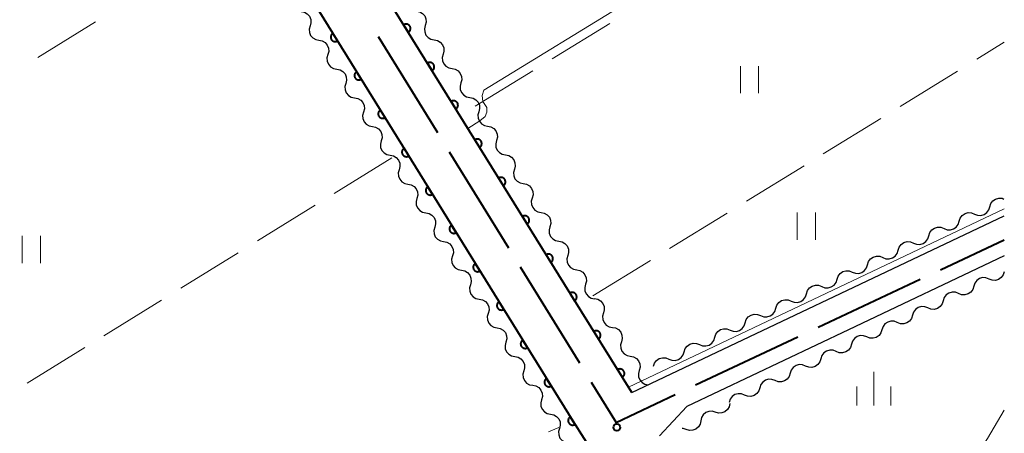
# Model space of a CAD drawing. Units: metres. Extents: x -76000 to -74000, y 37500 to 39000.
# Drawn here: x -74109 to -74000, y 37910 to 37956 of the extents above; entities that cross this region are included whole.
import ezdxf

# ---------------------------------------------------------------- set-up
doc = ezdxf.new("R2010")
doc.units = ezdxf.units.M
for name, color, linetype, lineweight in [('110600_大字・町・丁目界', 7, 'Continuous', 40), ('210100_道路縁(街区線)', 7, 'Continuous', 30), ('510200_細流', 7, 'Continuous', 30), ('611100_コンクリート被覆(直落)', 7, 'Continuous', 30), ('630100_植生界', 7, 'Continuous', 30), ('630200_耕地界', 7, 'Continuous', 30), ('631100_田', 7, 'Continuous', 13), ('633400_荒地', 7, 'Continuous', 13), ('710200_等高線(主曲線)', 7, 'Continuous', 13), ('710300_等高線(補助曲線)', 7, 'Continuous', 13), ('731200_図化機測定による標高点', 7, 'Continuous', 40)]:
    doc.layers.add(name, color=color, linetype=linetype, lineweight=lineweight)

msp = doc.modelspace()

# ---------------------------------------------------------------- linework, layer by layer
at = {"layer": '110600_大字・町・丁目界', "linetype": 'Continuous', "lineweight": 40}
for p, q in [((-74069.384, 37953.823), (-74062.826, 37943.181)), ((-74061.515, 37941.053), (-74054.957, 37930.411)), ((-74007.062, 37927.974), (-74000, 37931.3)), ((-74053.645, 37928.283), (-74047.088, 37917.641)), ((-74020.632, 37921.584), (-74009.323, 37926.909)), ((-74034.202, 37915.193), (-74022.894, 37920.518))]:
    msp.add_line(p, q, dxfattribs=at)
at = {"layer": '110600_大字・町・丁目界', "linetype": 'Continuous', "lineweight": 40, "flags": 128}
msp.add_lwpolyline([(-74045.776, 37915.513), (-74043.02, 37911.04), (-74036.464, 37914.127)], dxfattribs=at)
at = {"layer": '210100_道路縁(街区線)', "linetype": 'Continuous', "lineweight": 30, "flags": 128}
for points in [[(-74140.89, 38079.48), (-74141.3, 38077.49), (-74125.06, 38050.78), (-74089.33, 37991.94), (-74065.53, 37953.47), (-74048.05, 37925.22), (-74041.27, 37914.34), (-74000, 37933.93)], [(-74095.44, 37988.17), (-74047.82, 37911.22), (-74044.16, 37905.44), (-74025.33, 37870.54), (-74040.56, 37864.89), (-74056.21, 37858.97), (-74038.44, 37814.41)], [(-74000, 37929.52), (-74017.28, 37921.32), (-74035.18, 37912.8), (-74038.21, 37909.54)]]:
    msp.add_lwpolyline(points, dxfattribs=at)
at = {"layer": '510200_細流', "linetype": 'Continuous', "lineweight": 30, "flags": 128}
for points in [[(-74077.919, 37956.601), (-74077.559, 37956.529), (-74077.243, 37956.344), (-74077.001, 37956.067), (-74076.861, 37955.728), (-74076.837, 37955.362), (-74076.933, 37955.007)], [(-74065.146, 37956.647), (-74064.786, 37956.574), (-74064.469, 37956.389), (-74064.227, 37956.112), (-74064.088, 37955.773), (-74064.064, 37955.407), (-74064.159, 37955.052)], [(-74076.933, 37955.007), (-74077.028, 37954.653), (-74077.004, 37954.287), (-74076.865, 37953.947), (-74076.623, 37953.67), (-74076.306, 37953.485), (-74075.946, 37953.413)], [(-74064.159, 37955.052), (-74064.255, 37954.698), (-74064.231, 37954.332), (-74064.092, 37953.993), (-74063.85, 37953.715), (-74063.533, 37953.53), (-74063.173, 37953.458)], [(-74075.946, 37953.413), (-74075.586, 37953.34), (-74075.269, 37953.155), (-74075.027, 37952.878), (-74074.888, 37952.539), (-74074.863, 37952.173), (-74074.959, 37951.818)], [(-74063.173, 37953.458), (-74062.813, 37953.386), (-74062.496, 37953.2), (-74062.254, 37952.923), (-74062.115, 37952.584), (-74062.09, 37952.218), (-74062.186, 37951.863)], [(-74074.959, 37951.818), (-74075.055, 37951.464), (-74075.031, 37951.098), (-74074.891, 37950.758), (-74074.649, 37950.481), (-74074.332, 37950.296), (-74073.972, 37950.224)], [(-74062.186, 37951.863), (-74062.282, 37951.509), (-74062.258, 37951.143), (-74062.118, 37950.804), (-74061.876, 37950.526), (-74061.56, 37950.341), (-74061.2, 37950.269)], [(-74073.972, 37950.224), (-74073.612, 37950.152), (-74073.296, 37949.967), (-74073.054, 37949.689), (-74072.914, 37949.35), (-74072.89, 37948.984), (-74072.986, 37948.63)], [(-74061.2, 37950.269), (-74060.84, 37950.197), (-74060.523, 37950.012), (-74060.281, 37949.734), (-74060.141, 37949.395), (-74060.117, 37949.029), (-74060.213, 37948.675)], [(-74072.986, 37948.63), (-74073.082, 37948.275), (-74073.057, 37947.909), (-74072.918, 37947.57), (-74072.676, 37947.293), (-74072.359, 37947.108), (-74071.999, 37947.035)], [(-74060.213, 37948.675), (-74060.309, 37948.32), (-74060.285, 37947.954), (-74060.145, 37947.615), (-74059.903, 37947.338), (-74059.586, 37947.153), (-74059.227, 37947.08)], [(-74071.999, 37947.035), (-74071.639, 37946.963), (-74071.322, 37946.778), (-74071.08, 37946.501), (-74070.941, 37946.161), (-74070.916, 37945.795), (-74071.012, 37945.441)], [(-74059.227, 37947.08), (-74058.867, 37947.008), (-74058.55, 37946.823), (-74058.308, 37946.546), (-74058.168, 37946.206), (-74058.144, 37945.84), (-74058.24, 37945.486)], [(-74071.012, 37945.441), (-74071.108, 37945.086), (-74071.084, 37944.72), (-74070.944, 37944.381), (-74070.702, 37944.104), (-74070.386, 37943.919), (-74070.026, 37943.847)], [(-74058.24, 37945.486), (-74058.336, 37945.131), (-74058.312, 37944.765), (-74058.172, 37944.426), (-74057.93, 37944.149), (-74057.613, 37943.964), (-74057.253, 37943.891)], [(-74070.026, 37943.847), (-74069.666, 37943.774), (-74069.349, 37943.589), (-74069.107, 37943.312), (-74068.967, 37942.973), (-74068.943, 37942.607), (-74069.039, 37942.252)], [(-74057.253, 37943.891), (-74056.893, 37943.819), (-74056.577, 37943.634), (-74056.335, 37943.357), (-74056.195, 37943.017), (-74056.171, 37942.651), (-74056.267, 37942.297)], [(-74069.039, 37942.252), (-74069.135, 37941.898), (-74069.11, 37941.532), (-74068.971, 37941.192), (-74068.729, 37940.915), (-74068.412, 37940.73), (-74068.052, 37940.658)], [(-74056.267, 37942.297), (-74056.363, 37941.942), (-74056.338, 37941.576), (-74056.199, 37941.237), (-74055.957, 37940.96), (-74055.64, 37940.775), (-74055.28, 37940.702)], [(-74068.052, 37940.658), (-74067.692, 37940.585), (-74067.375, 37940.4), (-74067.133, 37940.123), (-74066.994, 37939.784), (-74066.97, 37939.418), (-74067.065, 37939.063)], [(-74055.28, 37940.702), (-74054.92, 37940.63), (-74054.603, 37940.445), (-74054.361, 37940.168), (-74054.222, 37939.828), (-74054.198, 37939.462), (-74054.294, 37939.108)], [(-74067.065, 37939.063), (-74067.161, 37938.709), (-74067.137, 37938.343), (-74066.997, 37938.004), (-74066.755, 37937.726), (-74066.439, 37937.541), (-74066.079, 37937.469)], [(-74054.294, 37939.108), (-74054.389, 37938.753), (-74054.365, 37938.387), (-74054.226, 37938.048), (-74053.984, 37937.771), (-74053.667, 37937.586), (-74053.307, 37937.513)], [(-74066.079, 37937.469), (-74065.719, 37937.397), (-74065.402, 37937.212), (-74065.16, 37936.935), (-74065.02, 37936.595), (-74064.996, 37936.229), (-74065.092, 37935.875)], [(-74053.307, 37937.513), (-74052.947, 37937.441), (-74052.63, 37937.256), (-74052.388, 37936.979), (-74052.249, 37936.639), (-74052.225, 37936.273), (-74052.32, 37935.919)], [(-74065.092, 37935.875), (-74065.188, 37935.52), (-74065.163, 37935.154), (-74065.024, 37934.815), (-74064.782, 37934.538), (-74064.465, 37934.353), (-74064.105, 37934.28)], [(-74052.32, 37935.919), (-74052.416, 37935.565), (-74052.392, 37935.198), (-74052.253, 37934.859), (-74052.011, 37934.582), (-74051.694, 37934.397), (-74051.334, 37934.325)], [(-74003.294, 37934.146), (-74002.953, 37934.011), (-74002.586, 37933.995), (-74002.233, 37934.096), (-74001.931, 37934.306), (-74001.712, 37934.6), (-74001.601, 37934.95)], [(-74001.601, 37934.95), (-74001.489, 37935.3), (-74001.27, 37935.594), (-74000.968, 37935.804), (-74000.615, 37935.905), (-74000.248, 37935.889), (-74000.047, 37935.81)], [(-74064.105, 37934.28), (-74063.745, 37934.208), (-74063.428, 37934.023), (-74063.186, 37933.746), (-74063.047, 37933.407), (-74063.023, 37933.04), (-74063.118, 37932.686)], [(-74051.334, 37934.325), (-74050.974, 37934.252), (-74050.657, 37934.067), (-74050.415, 37933.79), (-74050.276, 37933.451), (-74050.251, 37933.085), (-74050.347, 37932.73)], [(-74004.988, 37933.342), (-74004.876, 37933.691), (-74004.657, 37933.986), (-74004.355, 37934.196), (-74004.002, 37934.297), (-74003.636, 37934.28), (-74003.294, 37934.146)], [(-74063.118, 37932.686), (-74063.214, 37932.332), (-74063.19, 37931.966), (-74063.05, 37931.626), (-74062.808, 37931.349), (-74062.492, 37931.164), (-74062.132, 37931.092)], [(-74050.347, 37932.73), (-74050.443, 37932.376), (-74050.419, 37932.01), (-74050.279, 37931.67), (-74050.037, 37931.393), (-74049.721, 37931.208), (-74049.361, 37931.136)], [(-74008.376, 37931.733), (-74008.264, 37932.083), (-74008.045, 37932.377), (-74007.743, 37932.587), (-74007.39, 37932.688), (-74007.024, 37932.672), (-74006.682, 37932.537)], [(-74006.682, 37932.537), (-74006.34, 37932.403), (-74005.974, 37932.386), (-74005.621, 37932.488), (-74005.319, 37932.697), (-74005.1, 37932.992), (-74004.988, 37933.342)], [(-74010.069, 37930.929), (-74009.728, 37930.794), (-74009.361, 37930.778), (-74009.008, 37930.879), (-74008.706, 37931.089), (-74008.487, 37931.383), (-74008.376, 37931.733)], [(-74062.132, 37931.092), (-74061.772, 37931.019), (-74061.455, 37930.834), (-74061.213, 37930.557), (-74061.073, 37930.218), (-74061.049, 37929.852), (-74061.145, 37929.497)], [(-74049.361, 37931.136), (-74049.001, 37931.063), (-74048.684, 37930.878), (-74048.442, 37930.601), (-74048.302, 37930.262), (-74048.278, 37929.896), (-74048.374, 37929.541)], [(-74011.763, 37930.125), (-74011.651, 37930.474), (-74011.432, 37930.769), (-74011.13, 37930.979), (-74010.778, 37931.08), (-74010.411, 37931.063), (-74010.069, 37930.929)], [(-74061.145, 37929.497), (-74061.241, 37929.143), (-74061.216, 37928.777), (-74061.077, 37928.437), (-74060.835, 37928.16), (-74060.518, 37927.975), (-74060.158, 37927.903)], [(-74048.374, 37929.541), (-74048.47, 37929.187), (-74048.446, 37928.821), (-74048.306, 37928.481), (-74048.064, 37928.204), (-74047.747, 37928.019), (-74047.387, 37927.947)], [(-74015.151, 37928.516), (-74015.039, 37928.866), (-74014.82, 37929.16), (-74014.518, 37929.37), (-74014.165, 37929.471), (-74013.799, 37929.455), (-74013.457, 37929.32)], [(-74013.457, 37929.32), (-74013.115, 37929.186), (-74012.749, 37929.17), (-74012.396, 37929.271), (-74012.094, 37929.481), (-74011.875, 37929.775), (-74011.763, 37930.125)], [(-74016.844, 37927.712), (-74016.503, 37927.578), (-74016.136, 37927.561), (-74015.784, 37927.662), (-74015.481, 37927.872), (-74015.262, 37928.166), (-74015.151, 37928.516)], [(-74060.158, 37927.903), (-74059.798, 37927.831), (-74059.481, 37927.646), (-74059.239, 37927.368), (-74059.1, 37927.029), (-74059.076, 37926.663), (-74059.171, 37926.309)], [(-74047.387, 37927.947), (-74047.028, 37927.874), (-74046.711, 37927.689), (-74046.469, 37927.412), (-74046.329, 37927.073), (-74046.305, 37926.707), (-74046.401, 37926.352)], [(-74018.538, 37926.908), (-74018.426, 37927.257), (-74018.207, 37927.552), (-74017.905, 37927.762), (-74017.553, 37927.863), (-74017.186, 37927.846), (-74016.844, 37927.712)], [(-74000, 37927.74), (-74000.112, 37927.39), (-74000.331, 37927.096), (-74000.633, 37926.886), (-74000.986, 37926.786), (-74001.353, 37926.802), (-74001.694, 37926.937)], [(-74059.171, 37926.309), (-74059.267, 37925.954), (-74059.243, 37925.588), (-74059.103, 37925.249), (-74058.861, 37924.972), (-74058.545, 37924.787), (-74058.185, 37924.714)], [(-74046.401, 37926.352), (-74046.497, 37925.998), (-74046.473, 37925.632), (-74046.333, 37925.292), (-74046.091, 37925.015), (-74045.774, 37924.83), (-74045.414, 37924.758)], [(-74021.926, 37925.299), (-74021.814, 37925.649), (-74021.595, 37925.943), (-74021.293, 37926.153), (-74020.94, 37926.254), (-74020.574, 37926.238), (-74020.232, 37926.103)], [(-74020.232, 37926.103), (-74019.89, 37925.969), (-74019.524, 37925.953), (-74019.171, 37926.054), (-74018.869, 37926.264), (-74018.65, 37926.558), (-74018.538, 37926.908)], [(-74003.388, 37926.134), (-74003.5, 37925.784), (-74003.72, 37925.49), (-74004.022, 37925.28), (-74004.375, 37925.179), (-74004.741, 37925.196), (-74005.083, 37925.33)], [(-74001.694, 37926.937), (-74002.036, 37927.071), (-74002.402, 37927.088), (-74002.755, 37926.987), (-74003.057, 37926.777), (-74003.276, 37926.483), (-74003.388, 37926.134)], [(-74023.619, 37924.495), (-74023.278, 37924.361), (-74022.911, 37924.344), (-74022.559, 37924.445), (-74022.256, 37924.655), (-74022.037, 37924.949), (-74021.926, 37925.299)], [(-74005.083, 37925.33), (-74005.424, 37925.465), (-74005.791, 37925.482), (-74006.144, 37925.381), (-74006.446, 37925.171), (-74006.665, 37924.877), (-74006.777, 37924.527)], [(-74058.185, 37924.714), (-74057.825, 37924.642), (-74057.508, 37924.457), (-74057.266, 37924.18), (-74057.126, 37923.84), (-74057.102, 37923.474), (-74057.198, 37923.12)], [(-74045.41, 37924.76), (-74045.05, 37924.689), (-74044.733, 37924.505), (-74044.49, 37924.229), (-74044.349, 37923.889), (-74044.324, 37923.524), (-74044.419, 37923.169)], [(-74025.313, 37923.691), (-74025.201, 37924.041), (-74024.983, 37924.335), (-74024.68, 37924.545), (-74024.328, 37924.646), (-74023.961, 37924.629), (-74023.619, 37924.495)], [(-74006.777, 37924.527), (-74006.889, 37924.177), (-74007.108, 37923.883), (-74007.41, 37923.673), (-74007.763, 37923.573), (-74008.13, 37923.589), (-74008.471, 37923.724)], [(-74057.198, 37923.12), (-74057.294, 37922.765), (-74057.269, 37922.399), (-74057.13, 37922.06), (-74056.888, 37921.783), (-74056.571, 37921.598), (-74056.211, 37921.526)], [(-74044.419, 37923.169), (-74044.514, 37922.814), (-74044.489, 37922.448), (-74044.348, 37922.109), (-74044.105, 37921.833), (-74043.788, 37921.649), (-74043.428, 37921.577)], [(-74028.701, 37922.082), (-74028.589, 37922.432), (-74028.37, 37922.726), (-74028.068, 37922.936), (-74027.715, 37923.037), (-74027.349, 37923.021), (-74027.007, 37922.887)], [(-74027.007, 37922.887), (-74026.665, 37922.752), (-74026.299, 37922.736), (-74025.946, 37922.837), (-74025.644, 37923.047), (-74025.425, 37923.341), (-74025.313, 37923.691)], [(-74010.165, 37922.921), (-74010.277, 37922.571), (-74010.497, 37922.277), (-74010.799, 37922.067), (-74011.152, 37921.966), (-74011.518, 37921.983), (-74011.86, 37922.117)], [(-74008.471, 37923.724), (-74008.813, 37923.858), (-74009.179, 37923.875), (-74009.532, 37923.774), (-74009.834, 37923.565), (-74010.053, 37923.27), (-74010.165, 37922.921)], [(-74030.395, 37921.278), (-74030.053, 37921.144), (-74029.686, 37921.127), (-74029.334, 37921.228), (-74029.031, 37921.438), (-74028.813, 37921.733), (-74028.701, 37922.082)], [(-74011.86, 37922.117), (-74012.201, 37922.252), (-74012.568, 37922.269), (-74012.921, 37922.168), (-74013.223, 37921.958), (-74013.442, 37921.664), (-74013.554, 37921.314)], [(-74056.211, 37921.526), (-74055.851, 37921.453), (-74055.534, 37921.268), (-74055.292, 37920.991), (-74055.153, 37920.652), (-74055.129, 37920.286), (-74055.224, 37919.931)], [(-74043.428, 37921.577), (-74043.068, 37921.506), (-74042.75, 37921.322), (-74042.508, 37921.045), (-74042.367, 37920.706), (-74042.342, 37920.34), (-74042.437, 37919.986)], [(-74032.088, 37920.474), (-74031.976, 37920.824), (-74031.758, 37921.118), (-74031.455, 37921.328), (-74031.103, 37921.429), (-74030.736, 37921.413), (-74030.395, 37921.278)], [(-74015.248, 37920.511), (-74015.59, 37920.646), (-74015.956, 37920.662), (-74016.309, 37920.561), (-74016.611, 37920.352), (-74016.83, 37920.057), (-74016.942, 37919.708)], [(-74013.554, 37921.314), (-74013.666, 37920.964), (-74013.885, 37920.67), (-74014.187, 37920.461), (-74014.54, 37920.36), (-74014.907, 37920.376), (-74015.248, 37920.511)], [(-74055.224, 37919.931), (-74055.32, 37919.577), (-74055.296, 37919.211), (-74055.157, 37918.871), (-74054.914, 37918.594), (-74054.598, 37918.409), (-74054.238, 37918.337)], [(-74042.437, 37919.986), (-74042.532, 37919.631), (-74042.506, 37919.265), (-74042.366, 37918.926), (-74042.123, 37918.649), (-74041.806, 37918.465), (-74041.446, 37918.394)], [(-74035.476, 37918.865), (-74035.364, 37919.215), (-74035.145, 37919.509), (-74034.843, 37919.719), (-74034.49, 37919.82), (-74034.124, 37919.804), (-74033.782, 37919.67)], [(-74033.782, 37919.67), (-74033.44, 37919.535), (-74033.074, 37919.519), (-74032.721, 37919.62), (-74032.419, 37919.83), (-74032.2, 37920.124), (-74032.088, 37920.474)], [(-74016.942, 37919.707), (-74017.054, 37919.357), (-74017.272, 37919.063), (-74017.574, 37918.853), (-74017.927, 37918.751), (-74018.293, 37918.767), (-74018.635, 37918.901)], [(-74037.17, 37918.061), (-74036.828, 37917.927), (-74036.461, 37917.91), (-74036.109, 37918.011), (-74035.806, 37918.221), (-74035.588, 37918.516), (-74035.476, 37918.865)], [(-74018.635, 37918.901), (-74018.977, 37919.036), (-74019.343, 37919.052), (-74019.696, 37918.95), (-74019.998, 37918.74), (-74020.217, 37918.446), (-74020.328, 37918.096)], [(-74054.238, 37918.337), (-74053.878, 37918.264), (-74053.561, 37918.079), (-74053.319, 37917.802), (-74053.179, 37917.463), (-74053.155, 37917.097), (-74053.251, 37916.742)], [(-74041.446, 37918.394), (-74041.086, 37918.322), (-74040.768, 37918.138), (-74040.525, 37917.862), (-74040.385, 37917.523), (-74040.36, 37917.157), (-74040.455, 37916.802)], [(-74038.863, 37917.257), (-74038.752, 37917.607), (-74038.533, 37917.901), (-74038.23, 37918.111), (-74037.878, 37918.212), (-74037.511, 37918.196), (-74037.17, 37918.061)], [(-74022.021, 37917.29), (-74022.363, 37917.424), (-74022.73, 37917.44), (-74023.082, 37917.339), (-74023.384, 37917.129), (-74023.603, 37916.834), (-74023.714, 37916.484)], [(-74020.328, 37918.096), (-74020.44, 37917.746), (-74020.658, 37917.451), (-74020.96, 37917.241), (-74021.313, 37917.14), (-74021.679, 37917.156), (-74022.021, 37917.29)], [(-74053.251, 37916.742), (-74053.347, 37916.388), (-74053.323, 37916.022), (-74053.183, 37915.683), (-74052.941, 37915.405), (-74052.624, 37915.22), (-74052.264, 37915.148)], [(-74040.455, 37916.802), (-74040.549, 37916.447), (-74040.524, 37916.082), (-74040.384, 37915.743), (-74040.141, 37915.466), (-74039.824, 37915.282), (-74039.463, 37915.211)], [(-74023.714, 37916.484), (-74023.826, 37916.134), (-74024.044, 37915.84), (-74024.346, 37915.63), (-74024.699, 37915.528), (-74025.066, 37915.544), (-74025.407, 37915.678)], [(-74025.407, 37915.678), (-74025.749, 37915.813), (-74026.116, 37915.829), (-74026.468, 37915.727), (-74026.77, 37915.517), (-74026.989, 37915.222), (-74027.1, 37914.873)], [(-74052.264, 37915.148), (-74051.904, 37915.076), (-74051.588, 37914.891), (-74051.345, 37914.614), (-74051.206, 37914.274), (-74051.182, 37913.908), (-74051.278, 37913.554)], [(-74028.793, 37914.067), (-74029.135, 37914.201), (-74029.502, 37914.217), (-74029.854, 37914.116), (-74030.156, 37913.906), (-74030.375, 37913.611), (-74030.486, 37913.261)], [(-74027.1, 37914.873), (-74027.212, 37914.523), (-74027.43, 37914.228), (-74027.732, 37914.018), (-74028.085, 37913.917), (-74028.452, 37913.933), (-74028.793, 37914.067)], [(-74051.278, 37913.554), (-74051.373, 37913.199), (-74051.349, 37912.833), (-74051.21, 37912.494), (-74050.968, 37912.217), (-74050.651, 37912.032), (-74050.291, 37911.959)], [(-74030.417, 37913.131), (-74030.495, 37912.772), (-74030.685, 37912.458), (-74030.966, 37912.221), (-74031.308, 37912.087), (-74031.674, 37912.068), (-74032.027, 37912.17)], [(-74050.291, 37911.959), (-74049.931, 37911.887), (-74049.614, 37911.702), (-74049.372, 37911.425), (-74049.233, 37911.086), (-74049.208, 37910.719), (-74049.304, 37910.365)], [(-74032.027, 37912.17), (-74032.38, 37912.272), (-74032.746, 37912.253), (-74033.088, 37912.119), (-74033.369, 37911.882), (-74033.559, 37911.568), (-74033.637, 37911.209)], [(-74033.637, 37911.209), (-74033.715, 37910.851), (-74033.905, 37910.537), (-74034.186, 37910.299), (-74034.528, 37910.165), (-74034.894, 37910.147), (-74035.247, 37910.249)], [(-74049.304, 37910.365), (-74049.4, 37910.011), (-74049.376, 37909.645), (-74049.236, 37909.305), (-74048.994, 37909.028), (-74048.677, 37908.843), (-74048.317, 37908.771)], [(-74035.247, 37910.249), (-74035.6, 37910.35), (-74035.689, 37910.346)]]:
    msp.add_lwpolyline(points, dxfattribs=at)
at = {"layer": '611100_コンクリート被覆(直落)', "linetype": 'Continuous', "lineweight": 40, "flags": 128}
for points in [[(-74041.27, 37914.34), (-74048.05, 37925.22), (-74065.53, 37953.47), (-74089.33, 37991.94), (-74125.06, 38050.78), (-74141.3, 38077.49)], [(-74146.77, 38070.22), (-74144.21, 38068.41), (-74095.44, 37988.17), (-74047.82, 37911.22), (-74044.16, 37905.44)]]:
    msp.add_lwpolyline(points, dxfattribs=at)
for points in [[(-74066.561, 37955.137), (-74066.035, 37954.286), (-74065.999, 37954.311), (-74065.965, 37954.339), (-74065.934, 37954.368), (-74065.905, 37954.402), (-74065.88, 37954.437), (-74065.858, 37954.475), (-74065.838, 37954.514), (-74065.823, 37954.555), (-74065.811, 37954.597), (-74065.803, 37954.64), (-74065.798, 37954.683), (-74065.798, 37954.727), (-74065.802, 37954.77), (-74065.808, 37954.813), (-74065.819, 37954.856), (-74065.834, 37954.896), (-74065.851, 37954.936), (-74065.873, 37954.974), (-74065.898, 37955.011), (-74065.925, 37955.044), (-74065.955, 37955.075), (-74065.988, 37955.104), (-74066.024, 37955.129), (-74066.061, 37955.152), (-74066.1, 37955.171), (-74066.141, 37955.186), (-74066.183, 37955.199), (-74066.226, 37955.206), (-74066.27, 37955.211), (-74066.313, 37955.211), (-74066.357, 37955.208), (-74066.4, 37955.201), (-74066.442, 37955.19), (-74066.483, 37955.176), (-74066.523, 37955.158)], [(-74073.882, 37953.335), (-74074.409, 37954.185), (-74074.445, 37954.16), (-74074.478, 37954.133), (-74074.509, 37954.103), (-74074.538, 37954.07), (-74074.563, 37954.034), (-74074.586, 37953.997), (-74074.605, 37953.958), (-74074.62, 37953.917), (-74074.633, 37953.875), (-74074.64, 37953.831), (-74074.645, 37953.788), (-74074.645, 37953.745), (-74074.642, 37953.701), (-74074.635, 37953.658), (-74074.624, 37953.616), (-74074.61, 37953.575), (-74074.592, 37953.535), (-74074.571, 37953.497), (-74074.546, 37953.461), (-74074.518, 37953.427), (-74074.488, 37953.396), (-74074.455, 37953.367), (-74074.42, 37953.342), (-74074.382, 37953.32), (-74074.343, 37953.3), (-74074.302, 37953.285), (-74074.26, 37953.273), (-74074.217, 37953.265), (-74074.174, 37953.26), (-74074.13, 37953.26), (-74074.087, 37953.264), (-74074.044, 37953.27), (-74074.001, 37953.281), (-74073.961, 37953.296), (-74073.921, 37953.313)], [(-74063.93, 37950.885), (-74063.404, 37950.034), (-74063.368, 37950.059), (-74063.334, 37950.087), (-74063.303, 37950.117), (-74063.274, 37950.15), (-74063.249, 37950.185), (-74063.227, 37950.223), (-74063.207, 37950.262), (-74063.193, 37950.303), (-74063.18, 37950.345), (-74063.173, 37950.388), (-74063.168, 37950.431), (-74063.167, 37950.475), (-74063.171, 37950.518), (-74063.178, 37950.561), (-74063.189, 37950.604), (-74063.203, 37950.644), (-74063.221, 37950.684), (-74063.242, 37950.723), (-74063.267, 37950.759), (-74063.295, 37950.792), (-74063.324, 37950.823), (-74063.357, 37950.852), (-74063.393, 37950.877), (-74063.431, 37950.9), (-74063.47, 37950.919), (-74063.51, 37950.934), (-74063.552, 37950.947), (-74063.596, 37950.954), (-74063.639, 37950.959), (-74063.682, 37950.959), (-74063.726, 37950.956), (-74063.769, 37950.949), (-74063.812, 37950.938), (-74063.852, 37950.924), (-74063.892, 37950.906)], [(-74071.251, 37949.083), (-74071.778, 37949.933), (-74071.814, 37949.909), (-74071.847, 37949.881), (-74071.878, 37949.851), (-74071.907, 37949.818), (-74071.932, 37949.782), (-74071.955, 37949.745), (-74071.974, 37949.706), (-74071.989, 37949.665), (-74072.002, 37949.623), (-74072.009, 37949.58), (-74072.014, 37949.537), (-74072.014, 37949.493), (-74072.011, 37949.449), (-74072.004, 37949.406), (-74071.993, 37949.364), (-74071.979, 37949.323), (-74071.961, 37949.284), (-74071.94, 37949.245), (-74071.915, 37949.209), (-74071.887, 37949.175), (-74071.857, 37949.144), (-74071.824, 37949.116), (-74071.789, 37949.09), (-74071.751, 37949.068), (-74071.712, 37949.048), (-74071.671, 37949.034), (-74071.629, 37949.021), (-74071.586, 37949.014), (-74071.543, 37949.009), (-74071.499, 37949.009), (-74071.455, 37949.012), (-74071.413, 37949.019), (-74071.37, 37949.03), (-74071.33, 37949.044), (-74071.29, 37949.062)], [(-74061.299, 37946.633), (-74060.773, 37945.782), (-74060.737, 37945.807), (-74060.703, 37945.835), (-74060.672, 37945.865), (-74060.644, 37945.898), (-74060.618, 37945.933), (-74060.596, 37945.971), (-74060.576, 37946.01), (-74060.562, 37946.051), (-74060.549, 37946.093), (-74060.542, 37946.136), (-74060.537, 37946.179), (-74060.537, 37946.223), (-74060.54, 37946.266), (-74060.547, 37946.309), (-74060.558, 37946.352), (-74060.572, 37946.392), (-74060.59, 37946.432), (-74060.611, 37946.471), (-74060.636, 37946.507), (-74060.664, 37946.54), (-74060.693, 37946.571), (-74060.727, 37946.6), (-74060.762, 37946.625), (-74060.8, 37946.648), (-74060.839, 37946.667), (-74060.879, 37946.682), (-74060.922, 37946.695), (-74060.965, 37946.702), (-74061.008, 37946.707), (-74061.052, 37946.707), (-74061.095, 37946.704), (-74061.138, 37946.697), (-74061.181, 37946.686), (-74061.221, 37946.672), (-74061.261, 37946.654)], [(-74068.62, 37944.831), (-74069.146, 37945.682), (-74069.183, 37945.657), (-74069.216, 37945.629), (-74069.247, 37945.599), (-74069.276, 37945.566), (-74069.301, 37945.531), (-74069.324, 37945.493), (-74069.343, 37945.454), (-74069.358, 37945.413), (-74069.371, 37945.371), (-74069.378, 37945.328), (-74069.383, 37945.285), (-74069.383, 37945.241), (-74069.38, 37945.198), (-74069.373, 37945.155), (-74069.362, 37945.112), (-74069.347, 37945.072), (-74069.33, 37945.032), (-74069.308, 37944.993), (-74069.284, 37944.957), (-74069.256, 37944.924), (-74069.226, 37944.893), (-74069.193, 37944.864), (-74069.157, 37944.839), (-74069.12, 37944.816), (-74069.081, 37944.797), (-74069.04, 37944.782), (-74068.998, 37944.769), (-74068.955, 37944.762), (-74068.912, 37944.757), (-74068.868, 37944.757), (-74068.824, 37944.76), (-74068.781, 37944.767), (-74068.739, 37944.778), (-74068.698, 37944.792), (-74068.659, 37944.81)], [(-74065.989, 37940.58), (-74066.515, 37941.43), (-74066.552, 37941.405), (-74066.585, 37941.377), (-74066.616, 37941.348), (-74066.645, 37941.315), (-74066.67, 37941.279), (-74066.693, 37941.241), (-74066.712, 37941.202), (-74066.727, 37941.162), (-74066.739, 37941.12), (-74066.747, 37941.076), (-74066.752, 37941.033), (-74066.752, 37940.99), (-74066.748, 37940.946), (-74066.742, 37940.903), (-74066.731, 37940.86), (-74066.716, 37940.82), (-74066.699, 37940.78), (-74066.677, 37940.742), (-74066.652, 37940.705), (-74066.625, 37940.672), (-74066.595, 37940.641), (-74066.562, 37940.612), (-74066.526, 37940.587), (-74066.489, 37940.564), (-74066.45, 37940.545), (-74066.409, 37940.53), (-74066.367, 37940.518), (-74066.324, 37940.51), (-74066.28, 37940.505), (-74066.237, 37940.505), (-74066.193, 37940.509), (-74066.15, 37940.515), (-74066.108, 37940.526), (-74066.067, 37940.541), (-74066.028, 37940.558)], [(-74058.668, 37942.381), (-74058.142, 37941.53), (-74058.106, 37941.555), (-74058.073, 37941.583), (-74058.042, 37941.613), (-74058.013, 37941.646), (-74057.988, 37941.681), (-74057.965, 37941.719), (-74057.946, 37941.758), (-74057.931, 37941.799), (-74057.918, 37941.841), (-74057.911, 37941.884), (-74057.906, 37941.927), (-74057.906, 37941.971), (-74057.909, 37942.015), (-74057.916, 37942.058), (-74057.927, 37942.1), (-74057.941, 37942.141), (-74057.959, 37942.18), (-74057.98, 37942.219), (-74058.005, 37942.255), (-74058.033, 37942.289), (-74058.063, 37942.32), (-74058.096, 37942.348), (-74058.131, 37942.373), (-74058.169, 37942.396), (-74058.208, 37942.415), (-74058.249, 37942.43), (-74058.291, 37942.443), (-74058.334, 37942.45), (-74058.377, 37942.455), (-74058.421, 37942.455), (-74058.464, 37942.452), (-74058.507, 37942.445), (-74058.55, 37942.434), (-74058.59, 37942.42), (-74058.63, 37942.402)], [(-74056.038, 37938.129), (-74055.511, 37937.279), (-74055.475, 37937.303), (-74055.442, 37937.331), (-74055.411, 37937.361), (-74055.382, 37937.394), (-74055.357, 37937.43), (-74055.334, 37937.467), (-74055.315, 37937.506), (-74055.3, 37937.547), (-74055.287, 37937.589), (-74055.28, 37937.632), (-74055.275, 37937.675), (-74055.275, 37937.719), (-74055.278, 37937.763), (-74055.285, 37937.806), (-74055.296, 37937.848), (-74055.31, 37937.889), (-74055.328, 37937.928), (-74055.349, 37937.967), (-74055.374, 37938.003), (-74055.402, 37938.037), (-74055.432, 37938.068), (-74055.465, 37938.097), (-74055.5, 37938.122), (-74055.538, 37938.144), (-74055.577, 37938.164), (-74055.618, 37938.178), (-74055.66, 37938.191), (-74055.703, 37938.198), (-74055.746, 37938.203), (-74055.79, 37938.204), (-74055.833, 37938.2), (-74055.876, 37938.193), (-74055.919, 37938.182), (-74055.959, 37938.168), (-74055.999, 37938.15)], [(-74063.358, 37936.328), (-74063.884, 37937.178), (-74063.92, 37937.153), (-74063.954, 37937.126), (-74063.985, 37937.096), (-74064.014, 37937.063), (-74064.039, 37937.027), (-74064.061, 37936.99), (-74064.081, 37936.951), (-74064.096, 37936.91), (-74064.108, 37936.868), (-74064.116, 37936.825), (-74064.121, 37936.781), (-74064.121, 37936.738), (-74064.117, 37936.694), (-74064.111, 37936.651), (-74064.1, 37936.609), (-74064.085, 37936.568), (-74064.068, 37936.528), (-74064.046, 37936.49), (-74064.021, 37936.454), (-74063.994, 37936.42), (-74063.964, 37936.389), (-74063.931, 37936.36), (-74063.895, 37936.335), (-74063.858, 37936.313), (-74063.819, 37936.293), (-74063.778, 37936.279), (-74063.736, 37936.266), (-74063.692, 37936.259), (-74063.649, 37936.253), (-74063.606, 37936.253), (-74063.562, 37936.257), (-74063.519, 37936.263), (-74063.477, 37936.275), (-74063.436, 37936.289), (-74063.396, 37936.307)], [(-74053.407, 37933.877), (-74052.881, 37933.027), (-74052.844, 37933.052), (-74052.811, 37933.079), (-74052.78, 37933.109), (-74052.751, 37933.142), (-74052.726, 37933.178), (-74052.703, 37933.215), (-74052.684, 37933.254), (-74052.669, 37933.295), (-74052.656, 37933.337), (-74052.649, 37933.38), (-74052.644, 37933.424), (-74052.644, 37933.467), (-74052.647, 37933.511), (-74052.654, 37933.554), (-74052.665, 37933.596), (-74052.679, 37933.637), (-74052.697, 37933.677), (-74052.718, 37933.715), (-74052.743, 37933.751), (-74052.771, 37933.785), (-74052.801, 37933.816), (-74052.834, 37933.845), (-74052.869, 37933.87), (-74052.907, 37933.892), (-74052.946, 37933.912), (-74052.987, 37933.926), (-74053.029, 37933.939), (-74053.072, 37933.947), (-74053.115, 37933.952), (-74053.159, 37933.952), (-74053.203, 37933.948), (-74053.245, 37933.942), (-74053.288, 37933.931), (-74053.329, 37933.916), (-74053.368, 37933.899)], [(-74060.727, 37932.076), (-74061.253, 37932.927), (-74061.289, 37932.902), (-74061.323, 37932.874), (-74061.354, 37932.844), (-74061.383, 37932.811), (-74061.408, 37932.776), (-74061.43, 37932.738), (-74061.45, 37932.699), (-74061.464, 37932.658), (-74061.477, 37932.616), (-74061.484, 37932.573), (-74061.49, 37932.53), (-74061.49, 37932.486), (-74061.486, 37932.442), (-74061.48, 37932.4), (-74061.468, 37932.357), (-74061.454, 37932.316), (-74061.436, 37932.277), (-74061.415, 37932.238), (-74061.39, 37932.202), (-74061.362, 37932.169), (-74061.333, 37932.138), (-74061.3, 37932.109), (-74061.264, 37932.084), (-74061.227, 37932.061), (-74061.187, 37932.042), (-74061.147, 37932.027), (-74061.105, 37932.014), (-74061.061, 37932.007), (-74061.018, 37932.002), (-74060.975, 37932.002), (-74060.931, 37932.005), (-74060.888, 37932.012), (-74060.845, 37932.023), (-74060.805, 37932.037), (-74060.765, 37932.055)], [(-74050.776, 37929.625), (-74050.25, 37928.775), (-74050.213, 37928.8), (-74050.18, 37928.827), (-74050.149, 37928.857), (-74050.12, 37928.89), (-74050.095, 37928.926), (-74050.072, 37928.963), (-74050.053, 37929.002), (-74050.038, 37929.043), (-74050.025, 37929.085), (-74050.018, 37929.129), (-74050.013, 37929.172), (-74050.013, 37929.215), (-74050.016, 37929.259), (-74050.023, 37929.302), (-74050.034, 37929.345), (-74050.049, 37929.385), (-74050.066, 37929.425), (-74050.088, 37929.463), (-74050.112, 37929.5), (-74050.14, 37929.533), (-74050.17, 37929.564), (-74050.203, 37929.593), (-74050.239, 37929.618), (-74050.276, 37929.64), (-74050.315, 37929.66), (-74050.356, 37929.675), (-74050.398, 37929.687), (-74050.441, 37929.695), (-74050.484, 37929.7), (-74050.528, 37929.7), (-74050.572, 37929.696), (-74050.615, 37929.69), (-74050.657, 37929.679), (-74050.698, 37929.664), (-74050.737, 37929.647)], [(-74058.096, 37927.825), (-74058.622, 37928.675), (-74058.658, 37928.65), (-74058.692, 37928.622), (-74058.723, 37928.593), (-74058.751, 37928.559), (-74058.777, 37928.524), (-74058.799, 37928.486), (-74058.819, 37928.447), (-74058.833, 37928.406), (-74058.846, 37928.364), (-74058.853, 37928.321), (-74058.858, 37928.278), (-74058.858, 37928.234), (-74058.855, 37928.191), (-74058.848, 37928.148), (-74058.837, 37928.105), (-74058.823, 37928.065), (-74058.805, 37928.025), (-74058.784, 37927.987), (-74058.759, 37927.95), (-74058.731, 37927.917), (-74058.702, 37927.886), (-74058.668, 37927.857), (-74058.633, 37927.832), (-74058.595, 37927.809), (-74058.556, 37927.79), (-74058.515, 37927.775), (-74058.473, 37927.762), (-74058.43, 37927.755), (-74058.387, 37927.75), (-74058.343, 37927.75), (-74058.3, 37927.753), (-74058.257, 37927.76), (-74058.214, 37927.771), (-74058.174, 37927.786), (-74058.134, 37927.803)], [(-74048.145, 37925.373), (-74047.617, 37924.524), (-74047.58, 37924.549), (-74047.547, 37924.577), (-74047.516, 37924.607), (-74047.487, 37924.64), (-74047.462, 37924.676), (-74047.44, 37924.713), (-74047.421, 37924.753), (-74047.406, 37924.793), (-74047.393, 37924.836), (-74047.386, 37924.879), (-74047.381, 37924.922), (-74047.381, 37924.966), (-74047.385, 37925.009), (-74047.392, 37925.052), (-74047.403, 37925.095), (-74047.417, 37925.135), (-74047.435, 37925.175), (-74047.457, 37925.213), (-74047.482, 37925.249), (-74047.509, 37925.283), (-74047.539, 37925.314), (-74047.573, 37925.342), (-74047.608, 37925.367), (-74047.646, 37925.39), (-74047.685, 37925.409), (-74047.726, 37925.424), (-74047.768, 37925.436), (-74047.811, 37925.444), (-74047.854, 37925.448), (-74047.898, 37925.448), (-74047.941, 37925.445), (-74047.984, 37925.438), (-74048.027, 37925.427), (-74048.067, 37925.412), (-74048.107, 37925.395)], [(-74055.464, 37923.573), (-74055.991, 37924.423), (-74056.027, 37924.398), (-74056.06, 37924.371), (-74056.091, 37924.341), (-74056.12, 37924.308), (-74056.145, 37924.272), (-74056.168, 37924.235), (-74056.187, 37924.196), (-74056.202, 37924.155), (-74056.215, 37924.113), (-74056.222, 37924.069), (-74056.227, 37924.026), (-74056.227, 37923.983), (-74056.224, 37923.939), (-74056.217, 37923.896), (-74056.206, 37923.854), (-74056.192, 37923.813), (-74056.174, 37923.773), (-74056.153, 37923.735), (-74056.128, 37923.699), (-74056.1, 37923.665), (-74056.07, 37923.634), (-74056.037, 37923.605), (-74056.002, 37923.58), (-74055.964, 37923.558), (-74055.925, 37923.538), (-74055.884, 37923.523), (-74055.842, 37923.511), (-74055.799, 37923.503), (-74055.756, 37923.498), (-74055.712, 37923.498), (-74055.669, 37923.502), (-74055.626, 37923.508), (-74055.583, 37923.519), (-74055.543, 37923.534), (-74055.503, 37923.551)], [(-74045.501, 37921.13), (-74044.972, 37920.281), (-74044.936, 37920.306), (-74044.903, 37920.334), (-74044.872, 37920.364), (-74044.843, 37920.397), (-74044.818, 37920.432), (-74044.795, 37920.47), (-74044.776, 37920.509), (-74044.762, 37920.55), (-74044.749, 37920.592), (-74044.742, 37920.635), (-74044.737, 37920.679), (-74044.737, 37920.722), (-74044.741, 37920.766), (-74044.747, 37920.809), (-74044.758, 37920.851), (-74044.773, 37920.892), (-74044.791, 37920.931), (-74044.812, 37920.97), (-74044.837, 37921.006), (-74044.865, 37921.039), (-74044.895, 37921.07), (-74044.928, 37921.099), (-74044.964, 37921.124), (-74045.001, 37921.146), (-74045.04, 37921.166), (-74045.081, 37921.18), (-74045.123, 37921.193), (-74045.167, 37921.2), (-74045.21, 37921.205), (-74045.253, 37921.205), (-74045.297, 37921.201), (-74045.34, 37921.195), (-74045.383, 37921.183), (-74045.423, 37921.169), (-74045.463, 37921.151)], [(-74052.833, 37919.321), (-74053.36, 37920.171), (-74053.396, 37920.147), (-74053.429, 37920.119), (-74053.46, 37920.089), (-74053.489, 37920.056), (-74053.514, 37920.02), (-74053.537, 37919.983), (-74053.556, 37919.944), (-74053.571, 37919.903), (-74053.584, 37919.861), (-74053.591, 37919.818), (-74053.596, 37919.775), (-74053.596, 37919.731), (-74053.593, 37919.687), (-74053.586, 37919.644), (-74053.575, 37919.602), (-74053.561, 37919.561), (-74053.543, 37919.522), (-74053.522, 37919.483), (-74053.497, 37919.447), (-74053.469, 37919.413), (-74053.439, 37919.382), (-74053.406, 37919.354), (-74053.371, 37919.328), (-74053.333, 37919.306), (-74053.294, 37919.286), (-74053.253, 37919.272), (-74053.211, 37919.259), (-74053.168, 37919.252), (-74053.125, 37919.247), (-74053.081, 37919.247), (-74053.037, 37919.25), (-74052.995, 37919.257), (-74052.952, 37919.268), (-74052.912, 37919.282), (-74052.872, 37919.3)], [(-74042.857, 37916.886), (-74042.328, 37916.037), (-74042.291, 37916.062), (-74042.258, 37916.09), (-74042.227, 37916.12), (-74042.198, 37916.153), (-74042.174, 37916.189), (-74042.151, 37916.226), (-74042.132, 37916.266), (-74042.117, 37916.306), (-74042.105, 37916.349), (-74042.097, 37916.392), (-74042.092, 37916.435), (-74042.092, 37916.479), (-74042.096, 37916.522), (-74042.103, 37916.565), (-74042.114, 37916.608), (-74042.129, 37916.648), (-74042.146, 37916.688), (-74042.168, 37916.726), (-74042.193, 37916.762), (-74042.221, 37916.796), (-74042.25, 37916.827), (-74042.284, 37916.855), (-74042.319, 37916.88), (-74042.357, 37916.903), (-74042.396, 37916.922), (-74042.437, 37916.937), (-74042.479, 37916.949), (-74042.522, 37916.957), (-74042.565, 37916.962), (-74042.609, 37916.961), (-74042.653, 37916.958), (-74042.696, 37916.951), (-74042.738, 37916.94), (-74042.779, 37916.925), (-74042.818, 37916.908)], [(-74050.202, 37915.069), (-74050.728, 37915.92), (-74050.765, 37915.895), (-74050.798, 37915.867), (-74050.829, 37915.837), (-74050.858, 37915.804), (-74050.883, 37915.769), (-74050.906, 37915.731), (-74050.925, 37915.692), (-74050.94, 37915.651), (-74050.953, 37915.609), (-74050.96, 37915.566), (-74050.965, 37915.523), (-74050.965, 37915.479), (-74050.962, 37915.436), (-74050.955, 37915.393), (-74050.944, 37915.35), (-74050.929, 37915.31), (-74050.912, 37915.27), (-74050.89, 37915.231), (-74050.866, 37915.195), (-74050.838, 37915.162), (-74050.808, 37915.131), (-74050.775, 37915.102), (-74050.739, 37915.077), (-74050.702, 37915.054), (-74050.663, 37915.035), (-74050.622, 37915.02), (-74050.58, 37915.007), (-74050.537, 37915), (-74050.494, 37914.995), (-74050.45, 37914.995), (-74050.406, 37914.998), (-74050.363, 37915.005), (-74050.321, 37915.016), (-74050.28, 37915.03), (-74050.241, 37915.048)], [(-74047.571, 37910.818), (-74048.097, 37911.668), (-74048.134, 37911.643), (-74048.167, 37911.615), (-74048.198, 37911.586), (-74048.227, 37911.553), (-74048.252, 37911.517), (-74048.275, 37911.479), (-74048.294, 37911.44), (-74048.309, 37911.4), (-74048.321, 37911.358), (-74048.329, 37911.314), (-74048.334, 37911.271), (-74048.334, 37911.228), (-74048.33, 37911.184), (-74048.324, 37911.141), (-74048.313, 37911.098), (-74048.298, 37911.058), (-74048.281, 37911.018), (-74048.259, 37910.98), (-74048.234, 37910.943), (-74048.207, 37910.91), (-74048.177, 37910.879), (-74048.144, 37910.85), (-74048.108, 37910.825), (-74048.071, 37910.802), (-74048.032, 37910.783), (-74047.991, 37910.768), (-74047.949, 37910.756), (-74047.906, 37910.748), (-74047.862, 37910.743), (-74047.819, 37910.743), (-74047.775, 37910.747), (-74047.732, 37910.753), (-74047.69, 37910.764), (-74047.649, 37910.779), (-74047.609, 37910.796)]]:
    msp.add_lwpolyline(points, close=True, dxfattribs=at)
at = {"layer": '630100_植生界', "linetype": 'Continuous', "lineweight": 13}
msp.add_line((-74049.38, 37910.49), (-74050.519, 37909.976), dxfattribs=at)
at = {"layer": '630200_耕地界', "linetype": 'Continuous', "lineweight": 13}
for p, q in [((-74100.72, 37955.441), (-74107.099, 37951.496)), ((-74050.106, 37951.346), (-74043.721, 37955.28)), ((-74003.041, 37951.314), (-74000, 37953.19)), ((-74058.62, 37946.1), (-74052.235, 37950.034)), ((-74011.553, 37946.066), (-74005.169, 37950.002)), ((-74020.065, 37940.817), (-74013.681, 37944.753)), ((-74067.87, 37940.37), (-74074.249, 37936.426)), ((-74028.577, 37935.568), (-74022.193, 37939.504)), ((-74076.376, 37935.112), (-74082.755, 37931.168)), ((-74037.088, 37930.319), (-74030.705, 37934.256)), ((-74084.882, 37929.853), (-74091.261, 37925.909)), ((-74045.6, 37925.07), (-74039.216, 37929.007)), ((-74093.387, 37924.595), (-74099.767, 37920.651)), ((-74101.893, 37919.336), (-74108.273, 37915.392))]:
    msp.add_line(p, q, dxfattribs=at)
at = {"layer": '631100_田', "linetype": 'Continuous', "lineweight": 13}
for p, q in [((-74029.23, 37947.54), (-74029.23, 37950.54)), ((-74027.23, 37947.54), (-74027.23, 37950.54)), ((-74022.94, 37931.3), (-74022.94, 37934.3)), ((-74020.94, 37931.3), (-74020.94, 37934.3)), ((-74108.82, 37928.71), (-74108.82, 37931.71)), ((-74106.82, 37928.71), (-74106.82, 37931.71))]:
    msp.add_line(p, q, dxfattribs=at)
at = {"layer": '633400_荒地', "linetype": 'Continuous', "lineweight": 13}
for p, q in [((-74014.45, 37912.905), (-74014.45, 37916.655)), ((-74016.324, 37912.905), (-74016.324, 37915.005)), ((-74012.574, 37912.905), (-74012.574, 37915.005))]:
    msp.add_line(p, q, dxfattribs=at)
at = {"layer": '710200_等高線(主曲線)', "linetype": 'Continuous', "lineweight": 13, "flags": 128}
for points, elevation in [([(-74041.65, 37914.94), (-74000, 37934.71)], 22), ([(-74030.35, 37899.44), (-74030.12, 37900.06), (-74029.52, 37900.69), (-74028.4, 37900.71), (-74026.83, 37900.13), (-74024.33, 37899.15), (-74021.58, 37898.47), (-74018.52, 37898.33), (-74016.29, 37898.75), (-74013.99, 37899.58), (-74011.2, 37900.84), (-74008.14, 37902.37), (-74005.35, 37904.53), (-74003.75, 37906.4), (-74001.87, 37909.26), (-74000, 37912.39)], 24)]:
    msp.add_lwpolyline(points, dxfattribs=dict(at, elevation=elevation))
at = {"layer": '710300_等高線(補助曲線)', "linetype": 'Continuous', "lineweight": 13, "elevation": 21, "flags": 128}
msp.add_lwpolyline([(-74059.45, 37943.63), (-74058.11, 37944.47), (-74057.52, 37944.96), (-74057.33, 37945.43), (-74057.36, 37945.96), (-74057.77, 37946.63), (-74057.87, 37947.29), (-74057.66, 37947.87), (-74041.02, 37958.121)], dxfattribs=at)
at = {"layer": '731200_図化機測定による標高点', "linetype": 'Continuous', "lineweight": 40}
msp.add_circle((-74042.94, 37910.49, 23.1), 0.375, dxfattribs=at)

doc.saveas('drawing.dxf')
